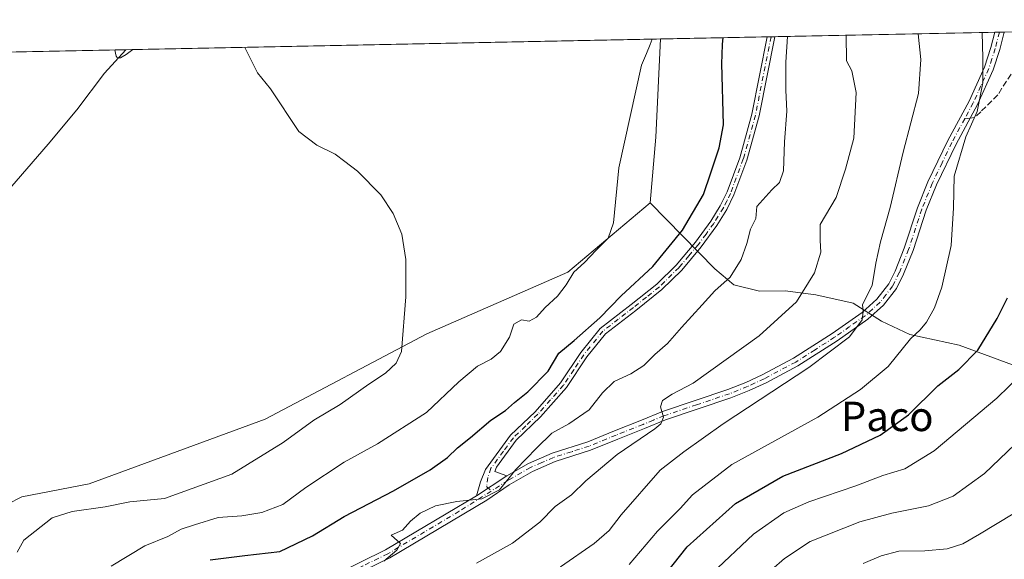
# Model space of a CAD drawing. Units: metres. Extents: x 638749 to 640910, y 4700852 to 4702097.
# Drawn here: x 640228 to 640496, y 4701945 to 4702092 of the extents above; entities that cross this region are included whole.
import ezdxf
from ezdxf.enums import TextEntityAlignment as Align

# ---------------------------------------------------------------- set-up
doc = ezdxf.new("R2010")
doc.units = ezdxf.units.M
doc.header["$MEASUREMENT"] = 0
doc.linetypes.add('DGN Style 3', pattern=[2.307223458686699, 1.648016756204785, -0.6592067024819142])
doc.linetypes.add('DGN Style 4', pattern=[2.6384748266838614, 1.318413404963828, -0.6592067024819142, 0.001648016756204785, -0.6592067024819142])
for name, color, linetype, lineweight in [('Arbolado forestal CxS', 92, 'Continuous', 0), ('Camino Cxs', 7, 'Continuous', 0), ('Camino eje', 30, 'DGN Style 4', 13), ('Comarca CxS', 21, 'Continuous', 0), ('Comunidad Autónoma CxS', 142, 'Continuous', 0), ('Corriente natural lineal', 142, 'Continuous', 13), ('Cultivos herbáceos CxS', 92, 'Continuous', 0), ('Curva de nivel maestra', 30, 'Continuous', 30), ('Curva de nivel normal', 30, 'Continuous', 0), ('Matorral CxS', 135, 'Continuous', 0), ('Municipio CxS', 4, 'Continuous', 0), ('Provincia CxS', 1, 'Continuous', 0), ('Senda', 7, 'DGN Style 3', 0), ('Senda no paivmentada conexión', 7, 'DGN Style 3', 0), ('Texto cartográfico', 7, 'Continuous', 0)]:
    doc.layers.add(name, color=color, linetype=linetype, lineweight=lineweight)
doc.styles.add('Style-Arial', font='txt')

# ---------------------------------------------------------------- blocks, each defined once
blk = doc.blocks.new('*U5')
at = {"layer": 'Cultivos herbáceos CxS', "color": 92, "linetype": 'Continuous', "lineweight": 0}
blk.add_polyline3d([(639889.0939999997, 4702075.9583, 617.2970000000059), (640402.0129000006, 4702086.283700001, 594.869399999996), (640400.7329000002, 4702059.5419, 595.6753000000026), (640399.2166999998, 4702041.7139, 596.047900000005), (640376.7550999997, 4702022.780300001, 593.8415999999997), (640338.3614999996, 4702006.030099999, 590.263300000006), (640294.3898, 4701982.799900001, 588.571100000001), (640246.4829000002, 4701965.2007, 586.993100000007), (640228.1349, 4701961.610099999, 585.9792000000016), (640212.4237000003, 4701953.631300001, 585.1417999999976)], dxfattribs=at)

msp = doc.modelspace()

# ---------------------------------------------------------------- linework, layer by layer
at = {"layer": 'Arbolado forestal CxS', "color": 92, "linetype": 'Continuous', "lineweight": 0}
for points in [[(640212.4237000003, 4701953.631300001, 585.1417999999976), (640228.1349, 4701961.610099999, 585.9792000000016), (640246.4829000002, 4701965.2007, 586.993100000007), (640294.3898, 4701982.799900001, 588.571100000001), (640338.3614999996, 4702006.030099999, 590.263300000006), (640376.7550999997, 4702022.780300001, 593.8415999999997), (640399.2166999998, 4702041.7139, 596.047900000005), (640416.7664999999, 4702023.679500001, 602.7393000000011), (640421.9445000002, 4702019.3475, 604.7888999999996), (640428.9715, 4702017.599300001, 606.3052000000025), (640435.9584999997, 4702017.756100001, 607.9857000000047), (640444.2414999995, 4702016.6711, 610.3657999999997), (640454.4596999995, 4702014.358700001, 613.4652999999962), (640462.1917000003, 4702009.4487, 615.876900000003), (640469.8957000002, 4702005.8093, 618.8796000000002), (640483.3016999997, 4702002.933300001, 622.5993000000017), (640501.2377000004, 4701996.345699999, 628.9162000000069)], [(640399.2166999998, 4702041.7139, 596.047900000005), (640376.7550999997, 4702022.780300001, 593.8415999999997), (640338.3614999996, 4702006.030099999, 590.263300000006), (640294.3898, 4701982.799900001, 588.571100000001), (640246.4829000002, 4701965.2007, 586.993100000007), (640228.1349, 4701961.610099999, 585.9792000000016), (640212.4237000003, 4701953.631300001, 585.1417999999976)], [(640399.2166999998, 4702041.7139, 596.047900000005), (640416.7664999999, 4702023.679500001, 602.7393000000011), (640421.9445000002, 4702019.3475, 604.7888999999996), (640428.9715, 4702017.599300001, 606.3052000000025), (640435.9584999997, 4702017.756100001, 607.9857000000047), (640444.2414999995, 4702016.6711, 610.3657999999997), (640454.4596999995, 4702014.358700001, 613.4652999999962), (640462.1917000003, 4702009.4487, 615.876900000003), (640469.8957000002, 4702005.8093, 618.8796000000002), (640483.3016999997, 4702002.933300001, 622.5993000000017), (640501.2377000004, 4701996.345699999, 628.9162000000069), (640512.1869000001, 4701989.601700001, 633.5209000000032), (640521.8519000001, 4701983.463500001, 637.7682999999961), (640535.8658999996, 4701981.872099999, 641.5675000000047), (640548.0438999999, 4701977.061899999, 646.2917000000016), (640562.8309000004, 4701969.1337, 653.1533000000054), (640572.0636999998, 4701959.4691, 656.8078999999998), (640575.8881000001, 4701955.4661, 657.1717000000062)]]:
    msp.add_polyline3d(points, dxfattribs=at)
at = {"layer": 'Camino Cxs', "color": 7, "linetype": 'Continuous', "lineweight": 0, "extrusion": (-0.220197485213083, -0.004445269543877001, 0.9754451840490661), "elevation": -161331.2912296643, "flags": 128}
msp.add_lwpolyline([(-4688202.846816814, 717349.6998649951), (-4688202.846816814, 717352.3664729334)], dxfattribs=at)
at = {"layer": 'Camino Cxs', "color": 7, "linetype": 'Continuous', "lineweight": 0, "extrusion": (-0.1144020207683322, -0.002315285707584806, 0.9934318381732158), "elevation": -83553.35206878593, "flags": 128}
msp.add_lwpolyline([(-4688165.728021609, 730680.6193789094), (-4688165.728021608, 730682.6739918154)], dxfattribs=at)
at = {"layer": 'Camino Cxs', "color": 7, "linetype": 'Continuous', "lineweight": 0, "extrusion": (0.01446130060486513, 0.009460173673269687, 0.9998506768007348), "elevation": 54347.07426310726, "flags": 128}
msp.add_lwpolyline([(640276.19623175, 4701658.18922785), (640284.4678369794, 4701663.59946995)], dxfattribs=at)
msp.add_lwpolyline([(640276.19623175, 4701658.18922785), (640284.4678369794, 4701663.59946995)], dxfattribs=at)
at = {"layer": 'Camino Cxs', "color": 7, "linetype": 'Continuous', "lineweight": 0}
for points in [[(640313.5100999996, 4701940.540100001, 606.8139999999985), (640327.1501000002, 4701947.200099999, 605.584400000007), (640351.9200999998, 4701961.9301, 605.4665999999997), (640360.1901000004, 4701967.340100001, 605.2958000000071), (640366.0601000005, 4701970.7401, 606.1208999999944), (640372.4901000002, 4701973.520099999, 608.073000000004), (640382.1801000005, 4701976.600099999, 608.5014999999985), (640389.4700999996, 4701979.5801, 610.8785999999964), (640396.8000999996, 4701982.4801, 610.1279999999971), (640402.5000999998, 4701984.840100001, 611.7914000000019), (640420.3601000002, 4701990.860099999, 613.754700000005), (640425.2401000002, 4701992.800100001, 613.9906000000046), (640429.6700999998, 4701994.890100001, 615.4195000000036), (640438.2001, 4701999.390100001, 614.5521000000008), (640448.6901000004, 4702006.0701, 615.8120999999956), (640456.9301000005, 4702011.870100001, 616.1921000000002), (640460.8800999997, 4702015.440099999, 616.0528000000049), (640464.1201, 4702019.590100001, 616.1347999999998), (640465.8501000004, 4702023.110099999, 616.4695000000065), (640468.3601000002, 4702029.340100001, 617.3662999999942), (640471.9401000004, 4702040.3101, 617.7167000000045), (640474.8000999996, 4702047.4001, 618.2026999999945), (640480.2001, 4702058.620100001, 619.4706000000006), (640485.9901000002, 4702069.360099999, 619.7519999999931), (640490.1700999998, 4702078.5801, 620.1968999999954), (640491.8901000004, 4702083.940099999, 620.4983999999968), (640492.9988000002, 4702088.1152, 620.952900000004), (640495.5994999995, 4702088.1678, 621.5402000000031), (640494.3400999998, 4702083.440099999, 621.1236999999965), (640492.5601000005, 4702077.860099999, 620.6005000000005), (640488.2701000003, 4702068.420100001, 620.2449999999953), (640482.4700999996, 4702057.6501, 620.0124000000069), (640477.1300999997, 4702046.5701, 618.8374999999943), (640474.3400999998, 4702039.6501, 618.6907999999967), (640470.7600999996, 4702028.670100001, 617.8231999999989), (640468.1801000005, 4702022.270099999, 616.8003000000026), (640466.2801000001, 4702018.4001, 616.585500000001), (640462.7301000003, 4702013.860099999, 616.6689000000042), (640458.4801000003, 4702010.020099999, 617.8361000000004), (640450.0601000005, 4702004.100099999, 616.1919000000053), (640439.4301000005, 4701997.3101, 614.7902999999933), (640430.7401000002, 4701992.7301, 615.8261000000057), (640426.1801000005, 4701990.5801, 614.930600000007), (640421.1601, 4701988.5801, 614.3197999999975), (640403.3201000001, 4701982.5801, 611.4187999999995), (640397.6801000005, 4701980.2401, 611.4516000000004), (640390.3400999998, 4701977.340100001, 611.452099999995), (640382.9700999996, 4701974.3301, 610.4712000000001), (640373.3101000005, 4701971.2501, 608.5074000000022), (640367.1401000004, 4701968.590100001, 606.303700000004), (640360.8101000005, 4701964.920100001, 605.4793000000063), (640354.7100999998, 4701960.790100001, 605.8022000000057), (640328.3000999996, 4701945.0801, 606.6140000000014), (640314.5201000003, 4701938.360099999, 607.0215000000027)], [(640495.5994999995, 4702088.1677, 621.5402000000031), (640494.3400999998, 4702083.440099999, 621.1236999999965), (640492.5601000005, 4702077.860099999, 620.6005000000005), (640488.2701000003, 4702068.420100001, 620.2449999999953), (640482.4700999996, 4702057.6501, 620.0124000000069), (640477.1300999997, 4702046.5701, 618.8374999999943), (640474.3400999998, 4702039.6501, 618.6907999999967), (640470.7600999996, 4702028.670100001, 617.8231999999989), (640468.1801000005, 4702022.270099999, 616.8003000000026), (640466.2801000001, 4702018.4001, 616.585500000001), (640462.7301000003, 4702013.860099999, 616.6689000000042), (640458.4801000003, 4702010.020099999, 617.8361000000004), (640450.0601000005, 4702004.100099999, 616.1919000000053), (640439.4301000005, 4701997.3101, 614.7902999999933), (640430.7401000002, 4701992.7301, 615.8261000000057), (640426.1801000005, 4701990.5801, 614.930600000007), (640421.1601, 4701988.5801, 614.3197999999975), (640403.3201000001, 4701982.5801, 611.4187999999995), (640397.6801000005, 4701980.2401, 611.4516000000004), (640390.3400999998, 4701977.340100001, 611.452099999995), (640382.9700999996, 4701974.3301, 610.4712000000001), (640373.3101000005, 4701971.2501, 608.5074000000022), (640367.1401000004, 4701968.590100001, 606.303700000004), (640360.8101000005, 4701964.920100001, 605.4793000000063), (640354.7100999998, 4701960.790100001, 605.8022000000057), (640328.3000999996, 4701945.0801, 606.6140000000014), (640314.5201000003, 4701938.360099999, 607.0215000000027)], [(640360.1901000004, 4701967.340100001, 605.2958000000071), (640366.0601000005, 4701970.7401, 606.1208999999944), (640372.4901000002, 4701973.520099999, 608.073000000004), (640382.1801000005, 4701976.600099999, 608.5014999999985), (640389.4700999996, 4701979.5801, 610.8785999999964), (640396.8000999996, 4701982.4801, 610.1279999999971), (640402.5000999998, 4701984.840100001, 611.7914000000019), (640420.3601000002, 4701990.860099999, 613.754700000005), (640425.2401000002, 4701992.800100001, 613.9906000000046), (640429.6700999998, 4701994.890100001, 615.4195000000036), (640438.2001, 4701999.390100001, 614.5521000000008), (640448.6901000004, 4702006.0701, 615.8120999999956), (640456.9301000005, 4702011.870100001, 616.1921000000002), (640460.8800999997, 4702015.440099999, 616.0528000000049), (640464.1201, 4702019.590100001, 616.1347999999998), (640465.8501000004, 4702023.110099999, 616.4695000000065), (640468.3601000002, 4702029.340100001, 617.3662999999942), (640471.9401000004, 4702040.3101, 617.7167000000045), (640474.8000999996, 4702047.4001, 618.2026999999945), (640480.2001, 4702058.620100001, 619.4706000000006), (640485.9901000002, 4702069.360099999, 619.7519999999931), (640490.1700999998, 4702078.5801, 620.1968999999954), (640491.8901000004, 4702083.940099999, 620.4983999999968), (640492.9989, 4702088.1152, 620.952900000004)], [(640351.9200999998, 4701961.9301, 605.4665999999997), (640352.9923, 4701965.749500001, 606.2391000000061), (640354.3400999998, 4701969.090100001, 606.3003000000026), (640361.2001, 4701978.4001, 605.1079999999929), (640367.8601000002, 4701984.8101, 604.2428000000073), (640374.7901, 4701992.6501, 602.7507999999943), (640380.3201000001, 4702000.940099999, 602.3309000000008), (640385.5800999999, 4702007.460100001, 602.0031000000017), (640394.0100999996, 4702014.0001, 603.1353999999993), (640401.0401, 4702019.5701, 601.0289000000049), (640406.3000999996, 4702024.7501, 601.2017999999953), (640411.5201000003, 4702030.970100001, 601.3723999999929), (640415.6801000005, 4702036.6601, 601.9394999999931), (640418.2600999996, 4702040.8301, 602.1545999999944), (640420.1501000002, 4702044.6601, 602.250199999995), (640423.5900999998, 4702053.9301, 602.3564999999944), (640426.8901000004, 4702065.8201, 602.4291999999987), (640431.0593999998, 4702086.8683, 603.8962999999932)], [(640433.1001000004, 4702086.909600001, 604.1313999999984), (640428.8300999999, 4702065.350099999, 602.9622999999992), (640425.4901000002, 4702053.3201, 602.5368000000017), (640421.9801000003, 4702043.870100001, 603.1101999999955), (640420.0100999996, 4702039.860099999, 603.7516999999935), (640417.3400999998, 4702035.540100001, 602.5739999999934), (640413.1001000004, 4702029.7301, 601.8236000000034), (640407.7701000003, 4702023.390100001, 601.5225999999967), (640402.3701, 4702018.0701, 601.2804999999935), (640395.2500999998, 4702012.420100001, 602.5283000000054), (640386.9901000002, 4702006.020099999, 602.3377000000038), (640381.9401000004, 4701999.7601, 602.8252999999969), (640376.3701, 4701991.420100001, 602.6526000000014), (640369.3000999996, 4701983.4301, 604.1635999999999), (640362.7100999998, 4701977.0701, 604.4752000000008), (640357.3101000005, 4701969.7501, 604.8683000000019), (640356.9001000002, 4701968.540100001, 605.1726999999955), (640360.1901000004, 4701967.340100001, 605.2958000000071)], [(640291.1501000002, 4701930.700099999, 605.1065999999992), (640295.7801000001, 4701932.610099999, 605.1346999999951), (640313.5100999996, 4701940.540100001, 606.8139999999985), (640327.1501000002, 4701947.200099999, 605.584400000007), (640351.9200999998, 4701961.9301, 605.4665999999997)]]:
    msp.add_polyline3d(points, dxfattribs=at)
msp.add_polyline3d([(640360.1901000004, 4701967.340100001, 605.2958000000071), (640351.9200999998, 4701961.9301, 605.4665999999997), (640352.9923, 4701965.749500001, 606.2391000000061), (640354.3400999998, 4701969.090100001, 606.3003000000026), (640361.2001, 4701978.4001, 605.1079999999929), (640367.8601000002, 4701984.8101, 604.2428000000073), (640374.7901, 4701992.6501, 602.7507999999943), (640380.3201000001, 4702000.940099999, 602.3309000000008), (640385.5800999999, 4702007.460100001, 602.0031000000017), (640394.0100999996, 4702014.0001, 603.1353999999993), (640401.0401, 4702019.5701, 601.0289000000049), (640406.3000999996, 4702024.7501, 601.2017999999953), (640411.5201000003, 4702030.970100001, 601.3723999999929), (640415.6801000005, 4702036.6601, 601.9394999999931), (640418.2600999996, 4702040.8301, 602.1545999999944), (640420.1501000002, 4702044.6601, 602.250199999995), (640423.5900999998, 4702053.9301, 602.3564999999944), (640426.8901000004, 4702065.8201, 602.4291999999987), (640431.0592999998, 4702086.8684, 603.8962999999932), (640433.1001000004, 4702086.9101, 604.1313999999984), (640428.8300999999, 4702065.350099999, 602.9622999999992), (640425.4901000002, 4702053.3201, 602.5368000000017), (640421.9801000003, 4702043.870100001, 603.1101999999955), (640420.0100999996, 4702039.860099999, 603.7516999999935), (640417.3400999998, 4702035.540100001, 602.5739999999934), (640413.1001000004, 4702029.7301, 601.8236000000034), (640407.7701000003, 4702023.390100001, 601.5225999999967), (640402.3701, 4702018.0701, 601.2804999999935), (640395.2500999998, 4702012.420100001, 602.5283000000054), (640386.9901000002, 4702006.020099999, 602.3377000000038), (640381.9401000004, 4701999.7601, 602.8252999999969), (640376.3701, 4701991.420100001, 602.6526000000014), (640369.3000999996, 4701983.4301, 604.1635999999999), (640362.7100999998, 4701977.0701, 604.4752000000008), (640357.3101000005, 4701969.7501, 604.8683000000019), (640356.9001000002, 4701968.540100001, 605.1726999999955)], close=True, dxfattribs=at)
at = {"layer": 'Camino eje', "color": 30, "linetype": 'DGN Style 4', "lineweight": 13}
for points in [[(640494.2991000004, 4702088.1414, 621.2464999999938), (640493.1151000002, 4702083.690099999, 620.7546000000002), (640492.2251000004, 4702080.9001, 620.4781999999977), (640491.3651000002, 4702078.220100001, 620.3883999999962), (640489.2200999996, 4702073.5001, 620.2532999999967), (640487.1300999997, 4702068.890100001, 619.9308000000019), (640484.8071, 4702064.576500001, 620.0001000000047)], [(640432.0796999997, 4702086.888900001, 603.8650000000052), (640427.8601000002, 4702065.585100001, 602.5866999999998), (640424.5401, 4702053.6251, 602.4358999999968), (640421.0651000004, 4702044.265100001, 602.6481000000058), (640420.0800999999, 4702042.2601, 602.8227000000043), (640419.1350999996, 4702040.345100001, 602.9024000000063), (640416.5100999996, 4702036.100099999, 602.2256999999954), (640414.3901000004, 4702033.1951, 602.1394), (640412.3101000005, 4702030.350099999, 601.4863000000041), (640409.7001, 4702027.2401, 601.4611000000004), (640407.0351, 4702024.0701, 601.3408000000054), (640401.7050999999, 4702018.8201, 601.1374000000069), (640398.1451000003, 4702015.995100001, 601.0645999999979), (640394.6300999997, 4702013.210100001, 602.7798999999941), (640390.5000999998, 4702010.0101, 603.889599999995), (640386.2851, 4702006.7401, 602.0935000000027), (640381.1300999997, 4702000.350099999, 602.4991000000009), (640378.3651000002, 4701996.2051, 602.3956000000035), (640375.5800999999, 4701992.0351, 602.6079999999929), (640372.0450999998, 4701988.040100001, 602.7035000000033), (640368.5800999999, 4701984.120100001, 604.1174000000028), (640365.2851, 4701980.940099999, 605.3071000000054), (640361.9550999999, 4701977.735099999, 604.5807000000059), (640359.2550999997, 4701974.075099999, 604.9593000000023), (640355.8251, 4701969.420100001, 605.6002000000008), (640354.9984999998, 4701966.922300001, 605.9296000000032), (640354.6503, 4701964.451300001, 605.5111999999936), (640355.8866999998, 4701963.2139, 605.1624000000012)], [(640484.8071, 4702064.576500001, 620.0001000000047), (640481.3350999998, 4702058.1351, 619.7406000000046), (640478.6651, 4702052.595100001, 619.2936000000045), (640475.9650999998, 4702046.985099999, 618.5089000000007), (640473.1401000004, 4702039.9801, 618.1251000000047), (640469.5601000005, 4702029.005100001, 617.5933999999979), (640467.0151000004, 4702022.690099999, 616.5240000000049), (640465.2001, 4702018.995100001, 616.3369999999995), (640463.4250999996, 4702016.725099999, 616.0779999999941), (640461.8051000005, 4702014.6501, 616.305600000007), (640457.7050999999, 4702010.9451, 616.8377999999939), (640453.4951, 4702007.985099999, 615.9092999999993), (640449.3750999998, 4702005.085100001, 615.9186000000045), (640444.0601000005, 4702001.690099999, 615.3761999999988), (640438.8151000004, 4701998.350099999, 614.5601000000024), (640430.2050999999, 4701993.8101, 615.5197000000044), (640425.7100999998, 4701991.690099999, 614.3053000000073), (640420.7600999996, 4701989.720100001, 613.994399999996), (640411.8400999998, 4701986.720100001, 612.5353000000032), (640402.9101, 4701983.710100001, 611.5671000000002), (640400.0601000005, 4701982.530099999, 610.5828000000038), (640397.2401000002, 4701981.360099999, 610.733699999997), (640389.9051000001, 4701978.460100001, 611.0647000000026), (640382.5751, 4701975.465100001, 609.3508000000002), (640377.7451, 4701973.925100001, 609.2538000000059), (640372.9001000002, 4701972.3851, 607.7767000000022), (640369.6851000005, 4701970.995100001, 607.215400000001), (640366.6001000004, 4701969.665100001, 606.2207000000053), (640360.5000999998, 4701966.130100001, 605.3830000000017), (640355.8866999998, 4701963.2139, 605.1624000000012)], [(640355.8866999998, 4701963.2139, 605.1624000000012), (640347.2030999997, 4701957.7249, 605.9103999999934), (640340.1101000002, 4701953.505100001, 606.5106999999989), (640327.7251000004, 4701946.140100001, 605.9955000000045), (640320.8350999998, 4701942.780099999, 605.9576999999991), (640314.0151000004, 4701939.450099999, 606.818499999994), (640296.3201000001, 4701931.5351, 605.2657999999938), (640295.3800999997, 4701931.0101, 605.392200000002), (640293.0651000004, 4701930.0551, 605.2526999999973), (640292.3240999999, 4701929.103700001, 605.0025000000023)]]:
    msp.add_polyline3d(points, dxfattribs=at)
at = {"layer": 'Comarca CxS', "color": 21, "linetype": 'Continuous', "lineweight": 0, "flags": 128}
msp.add_lwpolyline([(638748.6200010402, 4702052.999982971), (640662.763698823, 4702091.532741342)], dxfattribs=at)
at = {"layer": 'Comunidad Autónoma CxS', "color": 142, "linetype": 'Continuous', "lineweight": 0, "flags": 128}
msp.add_lwpolyline([(638748.6200010402, 4702052.999982971), (640662.763698823, 4702091.532741342)], dxfattribs=at)
at = {"layer": 'Corriente natural lineal', "color": 142, "linetype": 'Continuous', "lineweight": 13}
msp.add_polyline3d([(640256.4226000002, 4702083.352800001, 590.0371000000014), (640256.4200999998, 4702083.350099999, 590.0369000000064), (640250.6201, 4702076.970100001, 589.4428999999947), (640243.1001000004, 4702066.9801, 588.9159000000072), (640235.2701000003, 4702057.630100001, 588.4352000000072), (640213.1101000002, 4702032.200099999, 587.3334000000032), (640201.6601, 4702019.610099999, 586.9786000000023), (640189.3901000004, 4702003.8301, 586.6024000000034), (640179.7701000003, 4701992.2301, 586.0964999999997), (640171.2901, 4701981.0701, 585.2584000000061), (640162.9401000004, 4701971.0101, 584.3904999999941), (640156.7301000003, 4701963.190099999, 584.1031999999977), (640150.3901000004, 4701956.5701, 583.747000000003), (640121.9200999998, 4701921.100099999, 581.9937999999966), (640101.5401, 4701897.860099999, 581.2108000000007), (640090.5701000001, 4701884.2501, 580.7219000000041), (640079.3901000004, 4701871.550100001, 580.2832000000053), (640060.3701, 4701847.030099999, 579.5157999999938), (640023.0401, 4701802.2401, 577.952099999995), (640000.1700999998, 4701773.710100001, 577.0709000000061), (639982.8601000002, 4701752.870100001, 576.3935999999958), (639974.8000999996, 4701742.0701, 575.8733999999968), (639975.1682000002, 4701738.232799999, 575.7571999999927)], dxfattribs=at)
at = {"layer": 'Cultivos herbáceos CxS', "color": 92, "linetype": 'Continuous', "lineweight": 0, "extrusion": (-0.033159364789513, -0.0006675128741341437, 0.9994498541464293), "elevation": -23779.48495559861, "flags": 128}
msp.add_lwpolyline([(-4688244.880062939, 734377.9497660146), (-4688244.880062939, 734523.6498184651)], dxfattribs=at)
at = {"layer": 'Cultivos herbáceos CxS', "color": 92, "linetype": 'Continuous', "lineweight": 0, "extrusion": (-0.2408920536841474, 0.04075326644234778, 0.9696959264357631), "elevation": 37934.46152160864, "flags": 128}
msp.add_lwpolyline([(-4743031.669964337, -148128.5476889987), (-4743005.089214569, -148125.2490783503), (-4742987.258078687, -148123.7239979091)], dxfattribs=at)
at = {"layer": 'Cultivos herbáceos CxS', "color": 92, "linetype": 'Continuous', "lineweight": 0, "extrusion": (0.07397780153427963, 0.001489228585044922, 0.9972587763857366), "elevation": 54955.65917692143, "flags": 128}
msp.add_lwpolyline([(4688244.658805508, -732337.7950130932), (4688244.658805508, -732706.2079371819)], dxfattribs=at)
at = {"layer": 'Cultivos herbáceos CxS', "color": 92, "linetype": 'Continuous', "lineweight": 0}
msp.add_polyline3d([(640399.2166999998, 4702041.7139, 596.047900000005), (640376.7550999997, 4702022.780300001, 593.8415999999997), (640338.3614999996, 4702006.030099999, 590.263300000006), (640294.3898, 4701982.799900001, 588.571100000001), (640246.4829000002, 4701965.2007, 586.993100000007), (640228.1349, 4701961.610099999, 585.9792000000016), (640212.4237000003, 4701953.631300001, 585.1417999999976)], dxfattribs=at)
at = {"layer": 'Curva de nivel maestra', "color": 30, "linetype": 'Continuous', "lineweight": 30, "flags": 128}
for points, elevation in [([(640279.4199999999, 4701944.530099999), (640288.8399999999, 4701945.720100001), (640298.3300000001, 4701946.7301), (640307.2599999999, 4701951.030099999), (640315.8499999996, 4701956.270099999), (640329.2699999996, 4701963.300100001), (640339.2699999996, 4701969.0001), (640344, 4701972.340100001), (640346.75, 4701975.030099999), (640350.3099999997, 4701977.8301), (640355.7800000003, 4701982.4901), (640359.7699999996, 4701985.1601), (640362.2800000003, 4701987.360099999), (640365.8499999996, 4701990.2501), (640371.4299999997, 4701995.880100001), (640374.3499999996, 4702000.790100001), (640378.4500000002, 4702004.190099999), (640385.4699999997, 4702010.420100001), (640391.2599999999, 4702016.4001), (640399.9299999997, 4702024.360099999), (640408, 4702034.210100001), (640413.7300000006, 4702043.960100001), (640415.7400000002, 4702049.8201), (640417.9400000004, 4702056.640100001), (640419.1600000003, 4702062.880100001), (640418.7300000006, 4702079.620100001), (640418.7800000003, 4702081.9901), (640418.9199999999, 4702084.9101), (640419.0504000002, 4702086.626599999)], 600), ([(640401.9600000001, 4701938.860099999), (640409.25, 4701948.0101), (640422.4400000004, 4701959.840100001), (640435.2699999996, 4701967.280099999), (640451.29, 4701973.470100001), (640461.8399999999, 4701978.4001), (640469.4800000006, 4701983.9901), (640477.54, 4701991.840100001), (640483.1900000004, 4701996.290100001), (640488.4199999999, 4702001.550100001), (640493.6900000004, 4702010.1801), (640496.4299999997, 4702015.850099999)], 625)]:
    msp.add_lwpolyline(points, dxfattribs=dict(at, elevation=elevation))
at = {"layer": 'Curva de nivel normal', "color": 30, "linetype": 'Continuous', "lineweight": 0, "flags": 128}
for points, elevation in [([(640351.9299999997, 4701943.590100001), (640361.7000000002, 4701949.020099999), (640369.1500000004, 4701954.790100001), (640373.3499999996, 4701959.0101), (640377.7699999996, 4701962.200099999), (640381.7000000002, 4701966.0101), (640390.2100000001, 4701973.170100001), (640400.4100000003, 4701980.1601), (640402.0800000001, 4701981.540100001), (640402.8099999997, 4701983.380100001), (640401.9699999997, 4701986.1501), (640402.54, 4701987.880100001), (640405.1500000004, 4701989.5801), (640410.9100000003, 4701992.5601), (640428.8600000005, 4702005.5101), (640439, 4702014.710100001), (640443.8799999999, 4702022.610099999), (640445.6100000005, 4702028.2401), (640445.4900000002, 4702031.440099999), (640445.5, 4702035.8201), (640449.79, 4702043.120100001), (640452.3300000001, 4702050.8301), (640454.6500000004, 4702059.3301), (640455.2300000006, 4702071.700099999), (640454.1299999999, 4702077.610099999), (640452.6500000004, 4702080.300100001), (640452.5703999996, 4702087.3015)], 610), ([(640374.7400000002, 4701942.610099999), (640383.9100000003, 4701948.940099999), (640388.0099999999, 4701952.460100001), (640391.29, 4701956.790100001), (640401.9299999997, 4701968.890100001), (640408.3700000001, 4701973.890100001), (640419.04, 4701981.540100001), (640442.3600000005, 4701996.8201), (640453.4400000004, 4702005.220100001), (640456.8799999999, 4702009.840100001), (640457.1699999999, 4702012.100099999), (640457.0199999996, 4702014.0101), (640459.6100000005, 4702019.210100001), (640460.6600000003, 4702025.2401), (640461.8899999997, 4702031.110099999), (640464.5, 4702040.380100001), (640468.0599999997, 4702055.4801), (640472.2400000002, 4702071.440099999), (640472.8899999997, 4702080.710100001), (640472.1096999999, 4702087.694700001)], 615), ([(640393.4900000002, 4701943.2501), (640401.1900000004, 4701952.300100001), (640407.3799999999, 4701958.5001), (640410.7199999997, 4701962.170100001), (640421.4500000002, 4701970.470100001), (640444.8099999997, 4701983.370100001), (640456.4400000004, 4701990.850099999), (640463.9500000002, 4701997.1601), (640470.04, 4702004.670100001), (640472.7000000002, 4702007.100099999), (640474.4600000001, 4702009.2301), (640476.6100000005, 4702013.100099999), (640478.5800000001, 4702018.7401), (640481.1600000003, 4702030.0701), (640481.7400000002, 4702040.3201), (640481.9199999999, 4702048.960100001), (640485.1399999997, 4702059.620100001), (640488.1900000004, 4702066.5001), (640489.79, 4702074.380100001), (640489.7100000001, 4702081.050100001), (640489.5645000003, 4702088.0461)], 620), ([(640399.7538999999, 4702086.238299999), (640399.2000000002, 4702084.770099999), (640398.1699999999, 4702082.290100001), (640396.7800000003, 4702079.170100001), (640390.6500000004, 4702051.210100001), (640389.1600000003, 4702036.2601), (640387.75, 4702032.100099999), (640384.4400000004, 4702028.8101), (640381.2699999996, 4702025.440099999), (640378.3600000005, 4702022.8301), (640376.29, 4702019.370100001), (640373.9299999997, 4702016.3201), (640370.5599999997, 4702013.210100001), (640368.25, 4702010.540100001), (640366.2599999999, 4702009.5001), (640364.1600000003, 4702009.800100001), (640362.0300000003, 4702008.6501), (640360.9000000004, 4702005.100099999), (640358.4500000002, 4702001.220100001), (640355.9299999997, 4701999.140100001), (640352.1699999999, 4701997.210100001), (640347.0999999996, 4701992.9801), (640338.2699999996, 4701984.590100001), (640324.9500000002, 4701976.040100001), (640315.8899999997, 4701971.110099999), (640305.4600000001, 4701964.210100001), (640299.2000000002, 4701959.5801), (640293.4400000004, 4701957.360099999), (640288, 4701956.5001), (640281.54, 4701956.030099999), (640275.0800000001, 4701954.040100001), (640271.5300000003, 4701952.850099999), (640267.8399999999, 4701950.9001), (640261.5999999996, 4701948.300100001), (640252.4400000004, 4701942.800100001)], 595), ([(640326.6299999999, 4701944.140100001), (640330.2300000006, 4701947.1601), (640331.1799999997, 4701948.9901), (640328.7000000002, 4701951.2301), (640331.7800000003, 4701952.610099999), (640333.8899999997, 4701955.030099999), (640336.54, 4701957.220100001), (640340.7800000003, 4701959.2401), (640346.5800000001, 4701960.380100001), (640353.3200000003, 4701961.0801), (640358.1799999997, 4701963.600099999), (640362.6399999997, 4701969.130100001), (640368.2300000006, 4701974.860099999), (640372.4199999999, 4701978.950099999), (640377.0700000003, 4701981.520099999), (640382.5999999996, 4701985.360099999), (640386.1799999997, 4701989.970100001), (640389.3499999996, 4701993.030099999), (640393.9100000003, 4701995.1601), (640397.4299999997, 4701997.390100001), (640400.4299999997, 4702000.4101), (640403.8799999999, 4702003.390100001), (640407.7000000002, 4702007.7401), (640413.3799999999, 4702013.880100001), (640416.7599999999, 4702017.7401), (640420.9199999999, 4702021.460100001), (640423.9900000002, 4702026.270099999), (640425.54, 4702030.610099999), (640426.5199999996, 4702034.5101), (640427.9400000004, 4702037.440099999), (640428.2199999997, 4702040.720100001), (640432.3099999997, 4702045.190099999), (640434.4000000004, 4702047.1801), (640435.4699999997, 4702050.350099999), (640435.7199999997, 4702058.280099999), (640436.4299999997, 4702066.600099999), (640436.0999999996, 4702072.350099999), (640436.0899999999, 4702079.970100001), (640436.5880000005, 4702086.979800001)], 605), ([(640226.8200000003, 4701946.630100001), (640228.6900000004, 4701949.890100001), (640236.3499999996, 4701955.9801), (640241.8600000005, 4701957.630100001), (640250.8399999999, 4701958.960100001), (640257.4900000002, 4701960.270099999), (640266.9500000002, 4701961.210100001), (640285.2699999996, 4701967.8301), (640299.2699999996, 4701976.440099999), (640307.5999999996, 4701982.4801), (640314.8099999997, 4701986.770099999), (640322.5999999996, 4701992.300100001), (640327.1200000001, 4701995.3101), (640330.0199999996, 4701998.0001), (640331.5199999996, 4702001.220100001), (640332.6399999997, 4702016.120100001), (640332.6299999999, 4702026.2601), (640331.54, 4702033.1601), (640329.1900000004, 4702038.8201), (640325.8399999999, 4702043.870100001), (640319.5099999999, 4702050.300100001), (640316.0899999999, 4702052.970100001), (640313.4000000004, 4702054.950099999), (640308.4600000001, 4702057.340100001), (640303.5099999999, 4702061.120100001), (640295.8200000003, 4702072.700099999), (640292.2300000006, 4702077.0701), (640288.7922, 4702084.004600001)], 590), ([(640258.3376000002, 4702083.391600001), (640256.5, 4702082.100099999), (640255.4400000004, 4702081.440099999), (640254.9400000004, 4702081.1801), (640254.6600000003, 4702081.110099999), (640254.3799999999, 4702081.120100001), (640254.1399999997, 4702081.220100001), (640254, 4702081.340100001), (640253.8399999999, 4702081.590100001), (640253.5999999996, 4702082.4001), (640253.3947999999, 4702083.292099999)], 590), ([(640415.9600000001, 4701940.8201), (640427.3399999999, 4701951.4801), (640435.5800000001, 4701957.290100001), (640442.4100000003, 4701960.300100001), (640455.2199999997, 4701964.6601), (640462.5199999996, 4701967.460100001), (640468.54, 4701969.2401), (640476.5, 4701974.170100001), (640493.5700000003, 4701988.5001), (640500.2400000002, 4701995.040100001)], 630), ([(640428.7000000002, 4701938.720100001), (640435.7100000001, 4701944.870100001), (640442.7400000002, 4701949.460100001), (640456.2699999996, 4701954.860099999), (640464.9699999997, 4701957.2301), (640474.9900000002, 4701959.190099999), (640481.7100000001, 4701961.870100001), (640490.2199999997, 4701967.9801), (640498.4500000002, 4701975.860099999)], 635), ([(640457.1600000003, 4701943.470100001), (640462.0599999997, 4701945.640100001), (640466.9199999999, 4701946.9101), (640473.9400000004, 4701946.9901), (640480.0199999996, 4701947.460100001), (640484.2800000003, 4701948.8201), (640488.8600000005, 4701951.4801), (640498.0300000003, 4701957.0701)], 640)]:
    msp.add_lwpolyline(points, dxfattribs=dict(at, elevation=elevation))
at = {"layer": 'Matorral CxS', "color": 135, "linetype": 'Continuous', "lineweight": 0, "extrusion": (-0.2759048460112544, -0.005554135701098988, 0.9611689068650315), "elevation": -202234.6848268082, "flags": 128}
msp.add_lwpolyline([(-4688244.753590337, 706568.1049517863), (-4688244.753590337, 706630.4362809558)], dxfattribs=at)
at = {"layer": 'Matorral CxS', "color": 135, "linetype": 'Continuous', "lineweight": 0, "extrusion": (-0.1492250415751324, -0.003006995914568059, 0.9887986877734365), "elevation": -109103.1350437687, "flags": 128}
msp.add_lwpolyline([(-4688229.966244012, 726952.9560626427), (-4688229.966244012, 726954.2712585108)], dxfattribs=at)
at = {"layer": 'Matorral CxS', "color": 135, "linetype": 'Continuous', "lineweight": 0, "extrusion": (-0.14868235565804, -0.002995599600747302, 0.9888804697732725), "elevation": -108701.9105680618, "flags": 128}
msp.add_lwpolyline([(-4688232.243462779, 726999.6897939637), (-4688232.243462779, 727001.0050832694)], dxfattribs=at)
at = {"layer": 'Matorral CxS', "color": 135, "linetype": 'Continuous', "lineweight": 0, "extrusion": (-0.2408920536841474, 0.04075326644234778, 0.9696959264357631), "elevation": 37934.46152160864, "flags": 128}
msp.add_lwpolyline([(-4743031.669964337, -148128.5476889987), (-4743005.089214569, -148125.2490783503), (-4742987.258078687, -148123.7239979091)], dxfattribs=at)
at = {"layer": 'Matorral CxS', "color": 135, "linetype": 'Continuous', "lineweight": 0, "extrusion": (-0.2671099863878091, -0.005376886940902829, 0.9636510490103404), "elevation": -195767.1127876463, "flags": 128}
msp.add_lwpolyline([(-4688245.31128212, 708351.3607495672), (-4688245.31128212, 708381.5088871092)], dxfattribs=at)
at = {"layer": 'Matorral CxS', "color": 135, "linetype": 'Continuous', "lineweight": 0, "extrusion": (-0.1902277093886804, -0.003821705394991091, 0.9817325568344006), "elevation": -139205.8141817854, "flags": 128}
msp.add_lwpolyline([(-4688274.472480599, 721441.2209777706), (-4688274.4724806, 721442.2605744479)], dxfattribs=at)
at = {"layer": 'Matorral CxS', "color": 135, "linetype": 'Continuous', "lineweight": 0, "extrusion": (-0.2357355824675176, -0.004759534096958648, 0.9718055782891352), "elevation": -172766.2552046713, "flags": 128}
msp.add_lwpolyline([(-4688201.020653079, 714631.1876541589), (-4688201.020653079, 714632.2377694907)], dxfattribs=at)
at = {"layer": 'Matorral CxS', "color": 135, "linetype": 'Continuous', "lineweight": 0}
for points in [[(640501.2377000004, 4701996.345699999, 628.9162000000069), (640483.3016999997, 4702002.933300001, 622.5993000000017), (640469.8957000002, 4702005.8093, 618.8796000000002), (640462.1917000003, 4702009.4487, 615.876900000003), (640454.4596999995, 4702014.358700001, 613.4652999999962), (640444.2414999995, 4702016.6711, 610.3657999999997), (640435.9584999997, 4702017.756100001, 607.9857000000047), (640428.9715, 4702017.599300001, 606.3052000000025), (640421.9445000002, 4702019.3475, 604.7888999999996), (640416.7664999999, 4702023.679500001, 602.7393000000011), (640399.2166999998, 4702041.7139, 596.047900000005), (640400.7329000002, 4702059.5419, 595.6753000000026), (640402.0129000006, 4702086.283700001, 594.869399999996), (640662.8430000005, 4702091.534299999, 666.9021000000066)], [(640399.2166999998, 4702041.7139, 596.047900000005), (640416.7664999999, 4702023.679500001, 602.7393000000011), (640421.9445000002, 4702019.3475, 604.7888999999996), (640428.9715, 4702017.599300001, 606.3052000000025), (640435.9584999997, 4702017.756100001, 607.9857000000047), (640444.2414999995, 4702016.6711, 610.3657999999997), (640454.4596999995, 4702014.358700001, 613.4652999999962), (640462.1917000003, 4702009.4487, 615.876900000003), (640469.8957000002, 4702005.8093, 618.8796000000002), (640483.3016999997, 4702002.933300001, 622.5993000000017), (640501.2377000004, 4701996.345699999, 628.9162000000069), (640512.1869000001, 4701989.601700001, 633.5209000000032), (640521.8519000001, 4701983.463500001, 637.7682999999961), (640535.8658999996, 4701981.872099999, 641.5675000000047), (640548.0438999999, 4701977.061899999, 646.2917000000016), (640562.8309000004, 4701969.1337, 653.1533000000054), (640572.0636999998, 4701959.4691, 656.8078999999998), (640575.8881000001, 4701955.4661, 657.1717000000062)]]:
    msp.add_polyline3d(points, dxfattribs=at)
at = {"layer": 'Municipio CxS', "color": 4, "linetype": 'Continuous', "lineweight": 0, "flags": 128}
msp.add_lwpolyline([(638748.6200010402, 4702052.999982971), (640662.763698823, 4702091.532741342)], dxfattribs=at)
at = {"layer": 'Provincia CxS', "color": 1, "linetype": 'Continuous', "lineweight": 0, "flags": 128}
msp.add_lwpolyline([(638748.6200010402, 4702052.999982971), (640662.763698823, 4702091.532741342)], dxfattribs=at)
at = {"layer": 'Senda', "color": 7, "linetype": 'DGN Style 3', "lineweight": 0}
msp.add_polyline3d([(640502.9199999999, 4702088.314999999, 624.2476000000024), (640499.9249, 4702080.635299999, 623.1521999999968), (640493.8394999999, 4702071.110300001, 621.8110000000015), (640489.2093000002, 4702066.4801, 620.850099999996), (640487.4895000001, 4702064.892700001, 620.5029000000068), (640486.2945999998, 4702064.751800001, 620.2839999999997)], dxfattribs=at)
at = {"layer": 'Senda no paivmentada conexión', "color": 7, "linetype": 'DGN Style 3', "lineweight": 0, "extrusion": (-0.1849496951103065, -0.02179608844167664, 0.9825062548438293), "elevation": -220334.9311875435, "flags": 128}
msp.add_lwpolyline([(-4594787.319422673, 1165769.280695744), (-4594787.319422673, 1165767.756233363)], dxfattribs=at)

# ---------------------------------------------------------------- block references
at = {"layer": 'Cultivos herbáceos CxS', "color": 92, "linetype": 'Continuous', "lineweight": 0}
msp.add_blockref('*U5', (0, 0), dxfattribs=at)

# ---------------------------------------------------------------- texts
at = {"layer": 'Texto cartográfico', "color": 7, "linetype": 'Continuous', "lineweight": 0, "style": 'Style-Arial'}
msp.add_text('Paco', height=8, dxfattribs=at).set_placement((640463.7151548784, 4701983.550150001), align=Align.MIDDLE_CENTER)

doc.saveas('drawing.dxf')
